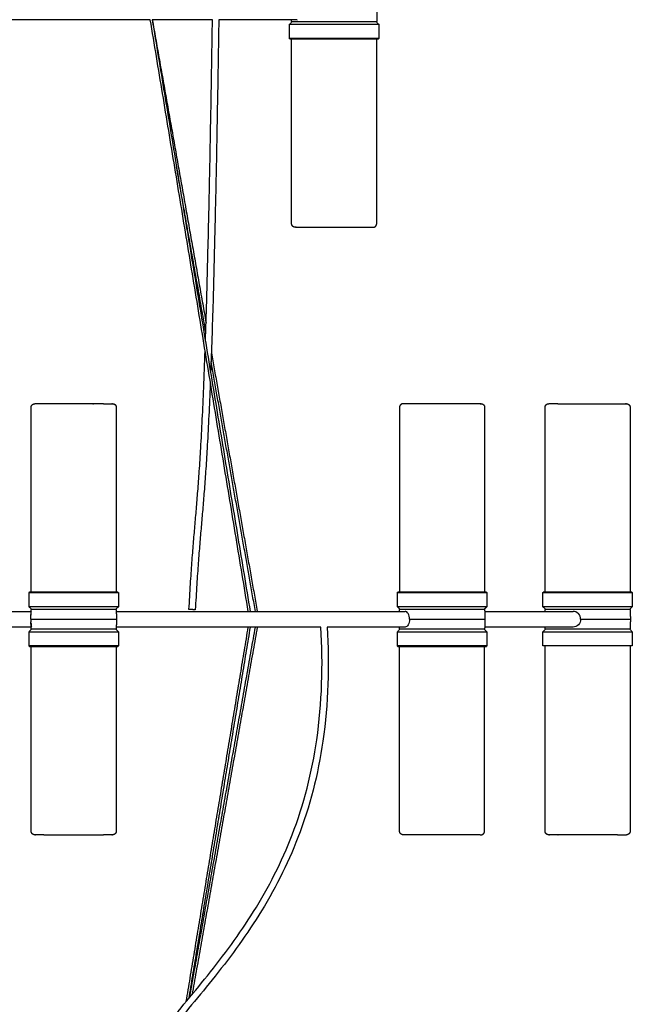
# Model space of a CAD drawing. Units: millimetres. Extents: x 196 to 2907, y 2803 to 6825.
# Drawn here: x 758 to 1262, y 3664 to 4474 of the extents above; entities that cross this region are included whole.
import ezdxf

# ---------------------------------------------------------------- set-up
doc = ezdxf.new("R2010")
doc.units = ezdxf.units.MM
doc.layers.add('51', color=18, linetype='Continuous', true_color=0x000000)
doc.layers.add('Make2D$Visibile$Curve', color=18, linetype='Continuous', true_color=0x000000)

msp = doc.modelspace()

# ---------------------------------------------------------------- linework, layer by layer
at = {"layer": '51'}
for points in [[(984.98, 4303.35), (1048.09, 4303.43)], [(1136.89, 3803.45), (1074.3, 3803.45)]]:
    msp.add_lwpolyline(points, dxfattribs=at)
at = {"layer": 'Make2D$Visibile$Curve', "color": 18, "lineweight": -3, "true_color": 0x000000}
for points, degree in [([(865.56, 4474.25), (807.15, 4474.25), (748.74, 4474.25)], 2), ([(946.14, 3987.27), (905.85, 4230.76), (865.56, 4474.25)], 2), ([(867.08, 4474.25), (907.37, 4230.76), (947.66, 3987.27)], 2), ([(916.68, 4474.25), (891.89, 4474.25), (867.1, 4474.25)], 2), ([(867.15, 4474.25), (889.27, 4349.54), (911.39, 4224.84)], 2), ([(986.44, 4474.25), (954.17, 4474.25), (921.9, 4474.25)], 2), ([(981.79, 4472.74), (981.77, 4473.49), (981.75, 4474.25)], 2), ([(1052.01, 4480.75), (1051.91, 4476.74), (1051.8, 4472.74)], 2), ([(980.04, 4470.45), (980.71, 4471.11), (981.38, 4471.78), (982.04, 4472.45)], 3), ([(980.04, 4458.75), (980.04, 4464.6), (980.04, 4470.45)], 2), ([(982.04, 4472.45), (981.96, 4472.54), (981.87, 4472.64), (981.79, 4472.74)], 3), ([(986.7, 4472.45), (986.59, 4472.59), (986.48, 4472.74)], 2), ([(1051.8, 4472.74), (1051.67, 4472.59), (1051.54, 4472.45)], 2), ([(1051.54, 4472.45), (1052.21, 4471.78), (1052.88, 4471.11), (1053.54, 4470.45)], 3), ([(1053.54, 4470.45), (1053.54, 4464.6), (1053.54, 4458.75)], 2), ([(980.34, 4458.45), (980.24, 4458.55), (980.14, 4458.65), (980.04, 4458.75)], 3), ([(981.79, 4306.35), (981.79, 4382.41), (981.79, 4458.47)], 2), ([(1051.79, 4306.35), (1051.79, 4382.4), (1051.79, 4458.45)], 2), ([(1053.54, 4458.75), (1053.44, 4458.65), (1053.34, 4458.55), (1053.24, 4458.45)], 3), ([(911.16, 4217.54), (899.17, 4285.16), (887.17, 4352.79)], 2), ([(915.78, 4200.08), (934.66, 4093.67), (953.53, 3987.27)], 2), ([(952.01, 3987.28), (933.77, 4090.1), (915.53, 4192.93)], 2), ([(834.5, 4158.17), (834.32, 4158.17), (834.07, 4158.14), (833.88, 4158.1)], 3), ([(1257.31, 4158.17), (1257.1, 4158.17), (1256.8, 4158.13), (1256.6, 4158.08)], 3), ([(767.5, 4003.07), (767.5, 4079.12), (767.5, 4155.17)], 2), ([(837.5, 4155.17), (837.5, 4079.12), (837.5, 4003.07)], 2), ([(1070.59, 4155.17), (1070.59, 4079.12), (1070.59, 4003.07)], 2), ([(1140.59, 4155.17), (1140.59, 4079.12), (1140.59, 4003.07)], 2), ([(1190.31, 4003.07), (1190.31, 4079.12), (1190.31, 4155.17)], 2), ([(1260.31, 4155.17), (1260.31, 4079.12), (1260.31, 4003.07)], 2), ([(765.75, 4002.77), (765.85, 4002.87), (765.95, 4002.97), (766.05, 4003.07)], 3), ([(765.75, 3991.07), (765.75, 3996.92), (765.75, 4002.77)], 2), ([(838.95, 4003.07), (839.05, 4002.97), (839.15, 4002.87), (839.25, 4002.77)], 3), ([(839.25, 4002.77), (839.25, 3996.92), (839.25, 3991.07)], 2), ([(1068.84, 4002.77), (1068.99, 4002.92), (1069.14, 4003.07)], 2), ([(1068.84, 3991.07), (1068.84, 3996.92), (1068.84, 4002.77)], 2), ([(1142.04, 4003.07), (1142.19, 4002.92), (1142.34, 4002.77)], 2), ([(1142.34, 4002.77), (1142.34, 3996.92), (1142.34, 3991.07)], 2), ([(1188.56, 4002.77), (1188.66, 4002.87), (1188.76, 4002.97), (1188.86, 4003.07)], 3), ([(1188.56, 3991.07), (1188.56, 3996.92), (1188.56, 4002.77)], 2), ([(1261.76, 4003.07), (1261.86, 4002.97), (1261.96, 4002.87), (1262.06, 4002.77)], 3), ([(1262.06, 4002.77), (1262.06, 3996.92), (1262.06, 3991.07)], 2), ([(492.37, 3987.27), (629.91, 3987.27), (767.45, 3987.27)], 2), ([(767.75, 3989.07), (767.08, 3989.73), (766.41, 3990.4), (765.75, 3991.07)], 3), ([(767.81, 3989.07), (767.14, 3989.73), (766.48, 3990.4), (765.81, 3991.07)], 3), ([(767.34, 3983), (767.41, 3985.89), (767.49, 3988.77)], 2), ([(767.49, 3988.77), (767.57, 3988.87), (767.66, 3988.97), (767.75, 3989.07)], 3), ([(839.25, 3991.07), (838.58, 3990.4), (837.91, 3989.73), (837.25, 3989.07)], 3), ([(837.25, 3989.07), (837.33, 3988.97), (837.42, 3988.87), (837.5, 3988.77)], 3), ([(839.31, 3991.07), (838.64, 3990.4), (837.98, 3989.73), (837.31, 3989.07)], 3), ([(837.5, 3988.77), (837.61, 3984.77), (837.71, 3980.77)], 2), ([(837.55, 3987.27), (956.4, 3987.27), (1075.24, 3987.27)], 2), ([(1070.84, 3989.07), (1069.84, 3990.07), (1068.84, 3991.07)], 2), ([(1070.54, 3987.28), (1070.56, 3988.03), (1070.58, 3988.77)], 2), ([(1070.58, 3988.77), (1070.67, 3988.87), (1070.76, 3988.97), (1070.84, 3989.07)], 3), ([(1142.34, 3991.07), (1141.34, 3990.07), (1140.34, 3989.07)], 2), ([(1140.34, 3989.07), (1140.43, 3988.97), (1140.51, 3988.87), (1140.6, 3988.77)], 3), ([(1140.6, 3988.77), (1140.7, 3984.77), (1140.81, 3980.77)], 2), ([(1140.64, 3987.27), (1176.98, 3987.27), (1213.32, 3987.27)], 2), ([(1190.56, 3989.07), (1189.89, 3989.73), (1189.23, 3990.4), (1188.56, 3991.07)], 3), ([(1190.26, 3987.27), (1190.28, 3988.02), (1190.3, 3988.77)], 2), ([(1190.3, 3988.77), (1190.39, 3988.87), (1190.47, 3988.97), (1190.56, 3989.07)], 3), ([(1262.06, 3991.07), (1261.39, 3990.4), (1260.73, 3989.73), (1260.06, 3989.07)], 3), ([(1260.06, 3989.07), (1260.15, 3988.97), (1260.23, 3988.87), (1260.32, 3988.77)], 3), ([(1260.32, 3988.77), (1260.42, 3984.77), (1260.53, 3980.77)], 2), ([(767.28, 3980.77), (767.3, 3981.54), (767.32, 3982.29), (767.33, 3983)], 3), ([(767.28, 3980.77), (767.3, 3980.01), (767.32, 3979.26), (767.33, 3978.55)], 3), ([(837.71, 3980.77), (837.61, 3976.76), (837.5, 3972.76)], 2), ([(1140.81, 3980.77), (1140.7, 3976.76), (1140.6, 3972.76)], 2), ([(1260.53, 3980.77), (1260.42, 3976.76), (1260.32, 3972.76)], 2), ([(767.45, 3974.27), (630.18, 3974.27), (492.91, 3974.27)], 2), ([(765.75, 3970.47), (766.41, 3971.13), (767.08, 3971.8), (767.75, 3972.47)], 3), ([(767.49, 3972.76), (767.41, 3975.66), (767.34, 3978.55)], 2), ([(767.75, 3972.47), (767.62, 3972.61), (767.49, 3972.76)], 2), ([(837.5, 3972.76), (837.42, 3972.66), (837.33, 3972.56), (837.25, 3972.47)], 3), ([(837.25, 3972.47), (837.91, 3971.8), (838.58, 3971.13), (839.25, 3970.47)], 3), ([(1005.94, 3974.27), (921.75, 3974.27), (837.56, 3974.27)], 2), ([(895.16, 3666.15), (920.65, 3820.21), (946.15, 3974.27)], 2), ([(947.67, 3974.27), (922.36, 3821.35), (897.06, 3668.43)], 2), ([(897.96, 3669.52), (924.99, 3821.89), (952.01, 3974.27)], 2), ([(953.54, 3974.27), (926.72, 3823.06), (899.9, 3671.86)], 2), ([(1075.24, 3974.27), (1043.19, 3974.27), (1011.14, 3974.27)], 2), ([(1068.84, 3970.47), (1069.51, 3971.13), (1070.17, 3971.8), (1070.84, 3972.47)], 3), ([(1070.58, 3972.76), (1070.56, 3973.51), (1070.54, 3974.27)], 2), ([(1070.84, 3972.47), (1070.76, 3972.56), (1070.67, 3972.66), (1070.58, 3972.76)], 3), ([(1140.6, 3972.76), (1140.47, 3972.61), (1140.34, 3972.47)], 2), ([(1140.34, 3972.47), (1141.01, 3971.8), (1141.67, 3971.13), (1142.34, 3970.47)], 3), ([(1213.32, 3974.27), (1176.98, 3974.27), (1140.64, 3974.27)], 2), ([(1188.56, 3970.47), (1189.23, 3971.13), (1189.89, 3971.8), (1190.56, 3972.47)], 3), ([(1190.3, 3972.76), (1190.28, 3973.51), (1190.26, 3974.27)], 2), ([(1260.06, 3972.47), (1260.73, 3971.8), (1261.39, 3971.13), (1262.06, 3970.47)], 3), ([(765.75, 3958.77), (765.75, 3964.62), (765.75, 3970.47)], 2), ([(839.25, 3970.47), (839.25, 3964.62), (839.25, 3958.77)], 2), ([(1068.84, 3958.77), (1068.84, 3964.62), (1068.84, 3970.47)], 2), ([(1142.34, 3970.47), (1142.34, 3964.62), (1142.34, 3958.77)], 2), ([(1188.56, 3958.77), (1188.56, 3964.62), (1188.56, 3970.47)], 2), ([(1262.06, 3970.47), (1262.06, 3964.62), (1262.06, 3958.77)], 2), ([(766.05, 3958.47), (765.95, 3958.57), (765.85, 3958.67), (765.75, 3958.77)], 3), ([(767.5, 3806.37), (767.5, 3882.42), (767.5, 3958.47)], 2), ([(837.5, 3958.47), (837.5, 3882.42), (837.5, 3806.37)], 2), ([(839.25, 3958.77), (839.15, 3958.67), (839.05, 3958.57), (838.95, 3958.47)], 3), ([(1069.14, 3958.47), (1069.04, 3958.57), (1068.94, 3958.67), (1068.84, 3958.77)], 3), ([(1070.59, 3806.37), (1070.59, 3882.42), (1070.59, 3958.47)], 2), ([(1140.59, 3806.37), (1140.59, 3882.42), (1140.59, 3958.47)], 2), ([(1142.34, 3958.77), (1142.24, 3958.67), (1142.14, 3958.57), (1142.04, 3958.47)], 3), ([(1190.31, 3806.37), (1190.31, 3882.57), (1190.31, 3958.77)], 2), ([(1260.31, 3958.77), (1260.31, 3882.57), (1260.31, 3806.37)], 2), ([(770.5, 3803.37), (770.67, 3803.39), (771.03, 3803.43), (771.2, 3803.45)], 3), ([(1193.31, 3803.37), (1193.34, 3803.37), (1193.99, 3803.44), (1194.02, 3803.45)], 3), ([(1256.6, 3803.45), (1256.7, 3803.43), (1257.21, 3803.37), (1257.31, 3803.37)], 3)]:
    msp.add_open_spline(points, degree=degree, dxfattribs=at)
for points, knots in [([(910.9, 4209.42), (911.26, 4220.18), (911.6, 4231.2), (911.92, 4242.39), (912.35, 4257.46), (912.75, 4272.85), (913.13, 4288.41), (913.56, 4306.3), (913.96, 4324.43), (914.34, 4342.66), (914.78, 4363.68), (915.18, 4384.85), (915.55, 4406.05), (915.96, 4428.76), (916.33, 4451.51), (916.68, 4474.25)], [287.258329, 287.258329, 287.258329, 287.258329, 323.104771, 323.104771, 323.104771, 371.212748, 371.212748, 371.212748, 426.490799, 426.490799, 426.490799, 490.243583, 490.243583, 490.243583, 558.490775, 558.490775, 558.490775, 558.490775]), ([(921.88, 4474.25), (921.53, 4451.5), (921.16, 4428.75), (920.75, 4406.04), (920.38, 4384.83), (919.98, 4363.66), (919.54, 4342.63), (919.16, 4324.39), (918.76, 4306.26), (918.33, 4288.37), (917.95, 4272.79), (917.55, 4257.4), (917.12, 4242.32), (916.53, 4221.98), (915.89, 4202.19), (915.18, 4183.54)], [5.302709, 5.302709, 5.302709, 5.302709, 73.562373, 73.562373, 73.562373, 137.330323, 137.330323, 137.330323, 192.626828, 192.626828, 192.626828, 240.757072, 240.757072, 240.757072, 305.90143, 305.90143, 305.90143, 305.90143]), ([(897.37, 3988.86), (897.74, 3995.8), (898.15, 4002.81), (898.58, 4009.61), (898.97, 4015.76), (899.38, 4021.73), (899.79, 4027.31), (900.2, 4032.89), (900.61, 4038.07), (901.01, 4042.89), (901.43, 4048.03), (901.83, 4052.77), (902.22, 4057.28), (902.65, 4062.2), (903.05, 4066.84), (903.43, 4071.41), (903.86, 4076.39), (904.26, 4081.28), (904.65, 4086.23), (905.07, 4091.6), (905.47, 4097.05), (905.86, 4102.67), (906.28, 4108.77), (906.68, 4115.08), (907.07, 4121.69), (907.95, 4136.75), (908.76, 4153.36), (909.49, 4171.25), (909.9, 4181.08), (910.28, 4191.3), (910.64, 4201.79)], [0, 0, 0, 0, 20.968527, 20.968527, 20.968527, 39.939834, 39.939834, 39.939834, 58.843032, 58.843032, 58.843032, 78.936612, 78.936612, 78.936612, 100.826027, 100.826027, 100.826027, 124.722392, 124.722392, 124.722392, 150.699809, 150.699809, 150.699809, 178.878948, 178.878948, 178.878948, 243.315105, 243.315105, 243.315105, 278.7362, 278.7362, 278.7362, 278.7362]), ([(914.89, 4176.1), (914.82, 4174.42), (914.76, 4172.76), (914.69, 4171.1), (913.95, 4153.18), (913.15, 4136.54), (912.26, 4121.44), (911.87, 4114.81), (911.47, 4108.49), (911.05, 4102.37), (910.66, 4096.73), (910.26, 4091.26), (909.83, 4085.87), (909.45, 4080.91), (909.04, 4076.01), (908.62, 4071.02), (908.23, 4066.45), (907.83, 4061.8), (907.41, 4056.88), (907.02, 4052.38), (906.61, 4047.65), (906.19, 4042.52), (905.8, 4037.72), (905.39, 4032.55), (904.98, 4027), (904.57, 4021.44), (904.16, 4015.49), (903.77, 4009.36), (903.34, 4002.58), (902.93, 3995.58), (902.56, 3988.66)], [314.63775, 314.63775, 314.63775, 314.63775, 320.603682, 320.603682, 320.603682, 385.110752, 385.110752, 385.110752, 413.326254, 413.326254, 413.326254, 439.335149, 439.335149, 439.335149, 463.252446, 463.252446, 463.252446, 485.146244, 485.146244, 485.146244, 505.223627, 505.223627, 505.223627, 524.090681, 524.090681, 524.090681, 543.012942, 543.012942, 543.012942, 563.930128, 563.930128, 563.930128, 563.930128]), ([(771.2, 4158.08), (771.08, 4158.11), (770.96, 4158.13), (770.79, 4158.15), (770.73, 4158.16), (770.64, 4158.16), (770.5, 4158.17), (770.5, 4158.17)], [0, 0, 0, 0, 0.4142433, 0.4142433, 0.6151443, 0.6151443, 0.7124484, 0.7124484, 0.7124484, 0.7124484]), ([(1194.02, 4158.08), (1193.9, 4158.11), (1193.78, 4158.13), (1193.54, 4158.16), (1193.33, 4158.17), (1193.31, 4158.17)], [0, 0, 0, 0, 0.4290936, 0.4290936, 0.8386378, 0.8386378, 0.8386378, 0.8386378]), ([(767.36, 3983.85), (767.38, 3984.4), (767.4, 3984.91), (767.51, 3986.46), (767.65, 3987.12), (767.89, 3987.24)], [3.379531, 3.379531, 3.379531, 3.379531, 5.328524, 5.328524, 10.034925, 10.034925, 10.034925, 10.034925]), ([(1078.87, 3980.77), (1078.91, 3982.5), (1078.48, 3984.15), (1077.04, 3986.58), (1076.1, 3987.27), (1075.24, 3987.27)], [0.080112, 0.080112, 0.080112, 0.080112, 5.328524, 5.328524, 10.57236, 10.57236, 10.57236, 10.57236]), ([(1219.58, 3980.77), (1219.6, 3982.5), (1218.92, 3984.15), (1216.54, 3986.58), (1214.95, 3987.27), (1213.32, 3987.27)], [0.080112, 0.080112, 0.080112, 0.080112, 5.328524, 5.328524, 10.57236, 10.57236, 10.57236, 10.57236]), ([(1078.87, 3980.77), (1078.91, 3979.07), (1078.47, 3977.38), (1077.04, 3974.96), (1076.09, 3974.27), (1075.24, 3974.27)], [0, 0, 0, 0, 5.242694, 5.242694, 10.483442, 10.483442, 10.483442, 10.483442]), ([(1219.58, 3980.77), (1219.6, 3979.07), (1218.91, 3977.38), (1216.54, 3974.96), (1214.92, 3974.27), (1213.32, 3974.27)], [0, 0, 0, 0, 5.242694, 5.242694, 10.483442, 10.483442, 10.483442, 10.483442]), ([(767.36, 3977.71), (767.38, 3977.15), (767.4, 3976.62), (767.52, 3974.96), (767.69, 3974.27), (767.98, 3974.27)], [3.269739, 3.269739, 3.269739, 3.269739, 5.242694, 5.242694, 10.483442, 10.483442, 10.483442, 10.483442]), ([(808.51, 3488.82), (808.13, 3498.7), (808.57, 3508.68), (809.93, 3518.53), (811.2, 3527.76), (813.29, 3536.89), (816.1, 3545.74), (818.86, 3554.43), (822.32, 3562.87), (826.3, 3570.98), (830.34, 3579.22), (834.92, 3587.14), (839.81, 3594.79), (850.16, 3610.97), (861.86, 3625.86), (873.81, 3640.44), (886.71, 3656.18), (899.87, 3671.53), (912.53, 3687.36), (926.02, 3704.22), (938.94, 3721.64), (950.49, 3740.13), (962.89, 3759.99), (973.72, 3781.09), (982.26, 3803.33), (991.87, 3828.32), (998.56, 3854.7), (1002.46, 3881.57), (1006.89, 3912.14), (1007.69, 3943.35), (1005.94, 3974.29)], [0, 0, 0, 0, 29.891439, 29.891439, 29.891439, 57.892919, 57.892919, 57.892919, 85.357475, 85.357475, 85.357475, 113.241073, 113.241073, 113.241073, 172.109398, 172.109398, 172.109398, 235.605726, 235.605726, 235.605726, 303.376777, 303.376777, 303.376777, 376.311791, 376.311791, 376.311791, 458.373487, 458.373487, 458.373487, 551.643335, 551.643335, 551.643335, 551.643335]), ([(1011.14, 3974.27), (1012.89, 3942.97), (1012.05, 3911.41), (1007.54, 3880.49), (1003.57, 3853.25), (996.75, 3826.49), (986.98, 3801.15), (978.3, 3778.62), (967.3, 3757.22), (954.71, 3737.1), (943.04, 3718.44), (930, 3700.88), (916.38, 3683.86), (903.71, 3668.03), (890.52, 3652.65), (877.61, 3636.9), (865.83, 3622.51), (854.19, 3607.69), (844, 3591.71), (839.22, 3584.23), (834.75, 3576.47), (830.81, 3568.39), (826.96, 3560.5), (823.61, 3552.31), (820.94, 3543.85), (818.23, 3535.27), (816.24, 3526.43), (815.02, 3517.49), (813.73, 3507.94), (813.32, 3498.29), (813.71, 3488.73)], [5.307111, 5.307111, 5.307111, 5.307111, 99.641092, 99.641092, 99.641092, 182.85349, 182.85349, 182.85349, 256.758148, 256.758148, 256.758148, 325.106652, 325.106652, 325.106652, 388.660139, 388.660139, 388.660139, 446.93623, 446.93623, 446.93623, 474.238576, 474.238576, 474.238576, 500.939308, 500.939308, 500.939308, 528.054166, 528.054166, 528.054166, 556.999276, 556.999276, 556.999276, 556.999276]), ([(833.79, 3803.45), (833.91, 3803.42), (834.03, 3803.4), (834.26, 3803.37), (834.45, 3803.37), (834.5, 3803.37)], [0, 0, 0, 0, 0.4154689, 0.4154689, 0.8120091, 0.8120091, 0.8120091, 0.8120091])]:
    msp.add_open_spline(points, degree=3, knots=knots, dxfattribs=at)
for points, weights in [([(980.04, 4470.45), (980.04, 4470.45), (982.85, 4470.45)], [1, 0.980746659782, 1]), ([(981.79, 4472.74), (981.79, 4472.74), (986.48, 4472.74)], [1, 0.965925826289, 1]), ([(984.7, 4472.45), (982.04, 4472.45), (982.04, 4472.45)], [1, 0.980746659782, 1]), ([(986.7, 4472.45), (985.56, 4472.45), (984.7, 4472.45)], [1, 0.997871844654, 1]), ([(982.85, 4458.75), (980.04, 4458.75), (980.04, 4458.75)], [1, 0.980746659782, 1]), ([(984.79, 4303.35), (981.79, 4303.35), (981.79, 4306.35)], [1, 0.707106781187, 1]), ([(985.5, 4303.43), (985.15, 4303.35), (984.79, 4303.35)], [0.920986901288, 0.952928483054, 1]), ([(1048.09, 4303.43), (1048.44, 4303.35), (1048.79, 4303.35)], [1, 0.973309182606, 0.960803283309]), ([(786.91, 4158.08), (786.74, 4158.17), (786.56, 4158.17)], [1, 0.973309182606, 0.960803283309]), ([(827.01, 4158.17), (834.5, 4158.17), (834.5, 4158.17)], [1, 0.868989864995, 0.855180500589]), ([(1072.23, 4157.84), (1070.59, 4157), (1070.59, 4155.17)], [0.874965315935, 0.797556034699, 1]), ([(1073.59, 4158.17), (1072.87, 4158.17), (1072.23, 4157.84)], [1, 0.909550746487, 0.874965315935]), ([(1074.3, 4158.08), (1073.95, 4158.17), (1073.59, 4158.17)], [0.920986901288, 0.952928483054, 1]), ([(1136.89, 4158.08), (1137.23, 4158.17), (1137.59, 4158.17)], [1, 0.973309182606, 0.960803283309]), ([(1200.8, 4158.17), (1193.31, 4158.17), (1193.31, 4158.17)], [1, 0.868989864995, 0.855180500589]), ([(837.56, 4155.17), (837.56, 4155.17), (837.48, 4155.17)], [0.868347502413, 0.864388920573, 0.861489568944]), ([(838.95, 4003.07), (838.95, 4003.07), (830.42, 4003.07)], [1, 0.939692620786, 1]), ([(830.65, 4002.77), (839.25, 4002.77), (839.25, 4002.77)], [1, 0.939692620786, 1]), ([(1188.56, 4002.77), (1188.56, 4002.77), (1197.16, 4002.77)], [1, 0.939692620786, 1]), ([(837.25, 3989.07), (837.31, 3989.07), (837.31, 3989.07)], [0.992919472217, 0.995987150616, 1]), ([(839.31, 3991.07), (839.31, 3991.07), (839.25, 3991.07)], [1, 0.99208937247, 0.985112922459]), ([(1075.27, 3988.77), (1070.59, 3988.77), (1070.58, 3988.77)], [1, 0.965964236995, 1]), ([(1070.84, 3989.07), (1070.84, 3989.07), (1075.5, 3989.07)], [1, 0.965925826289, 1]), ([(1197.16, 3991.07), (1188.56, 3991.07), (1188.56, 3991.07)], [1, 0.939692620786, 1]), ([(1213.34, 3988.77), (1190.31, 3988.77), (1190.3, 3988.77)], [1, 0.819259426507, 1]), ([(1190.56, 3989.07), (1190.56, 3989.07), (1198.69, 3989.07)], [1, 0.939692620786, 1]), ([(1198.69, 3989.07), (1204.67, 3989.07), (1213.42, 3989.07)], [1, 0.965925826289, 1]), ([(1070.58, 3972.76), (1070.58, 3972.76), (1075.27, 3972.76)], [1, 0.965925826289, 1]), ([(1073.49, 3972.47), (1070.84, 3972.47), (1070.84, 3972.47)], [1, 0.980746659782, 1]), ([(1075.5, 3972.47), (1074.36, 3972.47), (1073.49, 3972.47)], [1, 0.997871844654, 1]), ([(1140.38, 3972.47), (1140.38, 3972.47), (1140.34, 3972.47)], [1, 0.992265935216, 0.985193373714]), ([(1190.3, 3972.76), (1190.3, 3972.76), (1213.34, 3972.76)], [1, 0.819152044289, 1]), ([(1209.28, 3972.47), (1190.56, 3972.47), (1190.56, 3972.47)], [1, 0.854809207198, 1]), ([(1213.42, 3972.47), (1211.29, 3972.47), (1209.28, 3972.47)], [1, 0.997871844654, 1]), ([(1068.84, 3970.47), (1068.84, 3970.47), (1071.64, 3970.47)], [1, 0.980746659782, 1]), ([(1188.56, 3970.47), (1188.56, 3970.47), (1208.35, 3970.47)], [1, 0.854809207198, 1]), ([(837.26, 3958.47), (838.95, 3958.47), (838.95, 3958.47)], [1, 0.988391590917, 1]), ([(839.25, 3958.77), (839.25, 3958.77), (837.55, 3958.77)], [1, 0.988391590917, 1]), ([(1071.64, 3958.77), (1068.84, 3958.77), (1068.84, 3958.77)], [1, 0.980746659782, 1]), ([(1208.35, 3958.77), (1188.56, 3958.77), (1188.56, 3958.77)], [1, 0.854809207198, 1]), ([(770.5, 3803.37), (767.5, 3803.37), (767.5, 3806.37)], [1, 0.707106781187, 1]), ([(777.98, 3803.37), (770.5, 3803.37), (770.5, 3803.37)], [1, 0.868989864995, 0.855180500589]), ([(777.98, 3803.37), (798.55, 3803.37), (827.01, 3803.37)], [1, 0.707106781187, 1]), ([(834.5, 3803.37), (834.5, 3803.37), (827.01, 3803.37)], [0.855180500589, 0.868989864995, 1]), ([(1073.59, 3803.37), (1070.59, 3803.37), (1070.59, 3806.37)], [1, 0.707106781187, 1]), ([(1074.3, 3803.45), (1073.95, 3803.37), (1073.59, 3803.37)], [0.920986901288, 0.952928483054, 1]), ([(1136.89, 3803.45), (1137.23, 3803.37), (1137.59, 3803.37)], [1, 0.973309182606, 0.960803283309]), ([(1200.8, 3803.37), (1193.31, 3803.37), (1193.31, 3803.37)], [1, 0.868989864995, 0.855180500589]), ([(1249.82, 3803.37), (1257.31, 3803.37), (1257.31, 3803.37)], [1, 0.868989864995, 0.855180500589])]:
    msp.add_rational_spline(points, weights, degree=2, dxfattribs=at)
for points, weights, degree, knots in [([(982.85, 4470.45), (994.4, 4470.45), (1023.97, 4470.45), (1053.54, 4470.45), (1053.54, 4470.45)], [1, 0.773073211492, 1, 0.773073211492, 1], 2, [0, 0, 0, 50.503648, 50.503648, 101.007296, 101.007296, 101.007296]), ([(986.48, 4472.74), (999.91, 4472.74), (1025.86, 4472.74), (1051.8, 4472.74), (1051.8, 4472.74)], [1, 0.793353340291, 1, 0.793353340291, 1], 2, [0, 0, 0, 45.824907, 45.824907, 91.649814, 91.649814, 91.649814]), ([(1051.54, 4472.45), (1051.54, 4472.45), (1025.79, 4472.45), (1000.03, 4472.45), (986.7, 4472.45)], [1, 0.793353340291, 1, 0.793353340291, 1], 2, [122.830389, 122.830389, 122.830389, 168.318033, 168.318033, 213.805677, 213.805677, 213.805677]), ([(980.34, 4458.45), (980.34, 4458.45), (1016.79, 4458.45), (1053.24, 4458.45), (1053.24, 4458.45)], [1, 0.707106781187, 1, 0.707106781187, 1], 2, [100.182746, 100.182746, 100.182746, 157.438272, 157.438272, 214.693799, 214.693799, 214.693799]), ([(1053.54, 4458.75), (1053.54, 4458.75), (1023.97, 4458.75), (994.4, 4458.75), (982.85, 4458.75)], [1, 0.773073211492, 1, 0.773073211492, 1], 2, [14.446234, 14.446234, 14.446234, 64.949882, 64.949882, 115.45353, 115.45353, 115.45353]), ([(1048.79, 4303.35), (1049.83, 4303.35), (1050.65, 4303.99), (1051.79, 4304.89), (1051.79, 4306.35)], [0.960803283309, 0.926246143932, 1, 0.899555326538, 1], 2, [14.145729, 14.145729, 14.145729, 16.137281, 16.137281, 18.849556, 18.849556, 18.849556]), ([(767.5, 4155.17), (767.5, 4155.95), (767.79, 4156.7), (768.37, 4157.29), (768.66, 4157.58), (769.01, 4157.8), (769.57, 4158.03), (769.76, 4158.08), (770.01, 4158.13), (770.07, 4158.14), (770.2, 4158.15), (770.26, 4158.16), (770.32, 4158.16), (770.5, 4158.17), (770.5, 4158.17)], [0.855180500589, 0.771688310761, 0.729942215847, 0.729942215847, 0.729942215847, 0.729942215847, 0.729942215847, 0.729942215847, 0.729942215847, 0.729942215847, 0.729942215847, 0.729942215847, 0.729942215847, 0.729942215847, 0.729942215847], 3, [0, 0, 0, 0, 2.417232, 2.417232, 2.417232, 3.750662, 3.750662, 4.381819, 4.381819, 4.584329, 4.584329, 4.782575, 4.782575, 4.78293, 4.78293, 4.78293, 4.78293]), ([(827.01, 4158.17), (806.44, 4158.17), (781.93, 4158.17), (770.5, 4158.17), (770.5, 4158.17)], [1, 0.707106781187, 1, 0.838116916191, 0.855180500589], 2, [0, 0, 0, 64, 64, 93.84369, 93.84369, 93.84369]), ([(818.21, 4158.08), (818.38, 4158.17), (818.56, 4158.17), (818.75, 4158.17), (818.93, 4158.08)], [0.920986901288, 0.952928483054, 1, 0.951109599017, 0.918540991471], 2, [13.379828, 13.379828, 13.379828, 14.137167, 14.137167, 14.92377, 14.92377, 14.92377]), ([(834.5, 4158.17), (834.63, 4158.15), (834.91, 4158.13), (835.23, 4158.08), (835.42, 4158.03), (835.98, 4157.8), (836.33, 4157.58), (836.62, 4157.29), (837.2, 4156.7), (837.5, 4155.95), (837.5, 4155.17)], [1, 1, 1, 1, 1, 1, 1, 1, 1, 1.05719095842, 1.17157287525], 3, [0, 0, 0, 0, 0.436863, 0.436863, 1.056163, 1.056163, 2.36454, 2.36454, 2.36454, 4.781772, 4.781772, 4.781772, 4.781772]), ([(835.19, 4158.1), (835.35, 4158.07), (835.51, 4158.02), (836.05, 4157.8), (836.39, 4157.58), (836.68, 4157.29), (837.27, 4156.7), (837.56, 4155.95), (837.56, 4155.17)], [1, 1, 1, 1, 1, 1, 1, 1.05719095842, 1.17157287525], 3, [0.400929, 0.400929, 0.400929, 0.400929, 0.967654, 0.967654, 2.36541, 2.36541, 2.36541, 4.782642, 4.782642, 4.782642, 4.782642]), ([(1137.59, 4158.17), (1137.59, 4158.17), (1105.59, 4158.17), (1073.59, 4158.17), (1073.59, 4158.17)], [1, 0.707106781187, 1, 0.707106781187, 1], 2, [0, 0, 0, 64, 64, 128, 128, 128]), ([(1137.59, 4158.17), (1138.63, 4158.17), (1139.45, 4157.52), (1140.59, 4156.62), (1140.59, 4155.17)], [0.960803283309, 0.926246143932, 1, 0.899555326538, 1], 2, [14.145729, 14.145729, 14.145729, 16.137281, 16.137281, 18.849556, 18.849556, 18.849556]), ([(1190.31, 4155.17), (1190.31, 4155.95), (1190.6, 4156.7), (1191.19, 4157.29), (1191.48, 4157.58), (1191.82, 4157.8), (1192.39, 4158.03), (1192.57, 4158.08), (1192.85, 4158.13), (1193.31, 4158.17), (1193.31, 4158.17)], [0.855180500589, 0.771688310761, 0.729942215847, 0.729942215847, 0.729942215847, 0.729942215847, 0.729942215847, 0.729942215847, 0.729942215847, 0.729942215847, 0.729942215847], 3, [0, 0, 0, 0, 2.417232, 2.417232, 2.417232, 3.813495, 3.813495, 4.474394, 4.474394, 4.784726, 4.784726, 4.784726, 4.784726]), ([(1200.8, 4158.17), (1221.37, 4158.17), (1245.88, 4158.17), (1257.31, 4158.17), (1257.31, 4158.17)], [1, 0.707106781187, 1, 0.838116916191, 0.855180500589], 2, [0, 0, 0, 64, 64, 93.84369, 93.84369, 93.84369]), ([(1257.31, 4158.17), (1257.45, 4158.15), (1257.72, 4158.13), (1258.05, 4158.08), (1258.23, 4158.03), (1258.8, 4157.8), (1259.14, 4157.58), (1259.43, 4157.29), (1260.02, 4156.7), (1260.31, 4155.95), (1260.31, 4155.17)], [1, 1, 1, 1, 1, 1, 1, 1, 1, 1.05719095842, 1.17157287525], 3, [0, 0, 0, 0, 0.436863, 0.436863, 1.056163, 1.056163, 2.36454, 2.36454, 2.36454, 4.781772, 4.781772, 4.781772, 4.781772]), ([(765.75, 4002.77), (765.75, 4002.77), (789.93, 4002.77), (814.11, 4002.77), (830.65, 4002.77)], [1, 0.819152044289, 1, 0.819152044289, 1], 2, [141.10987, 141.10987, 141.10987, 186.008465, 186.008465, 230.90706, 230.90706, 230.90706]), ([(830.42, 4003.07), (814.01, 4003.07), (790.03, 4003.07), (766.05, 4003.07), (766.05, 4003.07)], [1, 0.819152044289, 1, 0.819152044289, 1], 2, [0, 0, 0, 44.532076, 44.532076, 89.064152, 89.064152, 89.064152]), ([(1068.84, 4002.77), (1068.84, 4002.77), (1105.59, 4002.77), (1142.34, 4002.77), (1142.34, 4002.77)], [1, 0.707106781187, 1, 0.707106781187, 1], 2, [115.45353, 115.45353, 115.45353, 173.180295, 173.180295, 230.90706, 230.90706, 230.90706]), ([(1142.04, 4003.07), (1142.04, 4003.07), (1105.59, 4003.07), (1069.14, 4003.07), (1069.14, 4003.07)], [1, 0.707106781187, 1, 0.707106781187, 1], 2, [0, 0, 0, 57.255526, 57.255526, 114.511052, 114.511052, 114.511052]), ([(1261.76, 4003.07), (1261.76, 4003.07), (1237.78, 4003.07), (1213.79, 4003.07), (1197.39, 4003.07), (1188.86, 4003.07), (1188.86, 4003.07)], [1, 0.819152044289, 1, 0.819152044289, 1, 0.939692620786, 1], 2, [25.4469, 25.4469, 25.4469, 69.978976, 69.978976, 114.511052, 114.511052, 139.957953, 139.957953, 139.957953]), ([(1197.16, 4002.77), (1213.7, 4002.77), (1237.88, 4002.77), (1262.06, 4002.77), (1262.06, 4002.77)], [1, 0.819152044289, 1, 0.819152044289, 1], 2, [115.45353, 115.45353, 115.45353, 160.352125, 160.352125, 205.25072, 205.25072, 205.25072]), ([(839.25, 3991.07), (839.25, 3991.07), (802.5, 3991.07), (765.75, 3991.07), (765.75, 3991.07)], [1, 0.707106781187, 1, 0.707106781187, 1], 2, [89.79719, 89.79719, 89.79719, 147.523955, 147.523955, 205.25072, 205.25072, 205.25072]), ([(837.5, 3988.77), (837.5, 3988.77), (802.49, 3988.77), (767.49, 3988.77), (767.49, 3988.77)], [1, 0.707135723214, 1, 0.707135723214, 1], 2, [30.554671, 30.554671, 30.554671, 85.541694, 85.541694, 140.528716, 140.528716, 140.528716]), ([(767.75, 3989.07), (767.75, 3989.07), (802.5, 3989.07), (837.25, 3989.07), (837.25, 3989.07)], [1, 0.707106781187, 1, 0.707106781187, 1], 2, [24.260077, 24.260077, 24.260077, 78.845249, 78.845249, 133.430421, 133.430421, 133.430421]), ([(902.56, 3988.66), (902.56, 3988.61), (901.19, 3988.64), (898.91, 3988.7), (897.68, 3988.81), (897.36, 3988.84), (897.37, 3988.86)], [0.871775038239, 0.801895878888, 1, 0.707106781187, 1, 0.905211068143, 0.871775155239], 2, [5.405799, 5.405799, 5.405799, 8.168141, 8.168141, 12.252211, 12.252211, 13.573938, 13.573938, 13.573938]), ([(1142.34, 3991.07), (1142.34, 3991.07), (1105.59, 3991.07), (1068.84, 3991.07), (1068.84, 3991.07)], [1, 0.707106781187, 1, 0.707106781187, 1], 2, [115.45353, 115.45353, 115.45353, 173.180295, 173.180295, 230.90706, 230.90706, 230.90706]), ([(1140.6, 3988.77), (1140.61, 3988.77), (1114.66, 3988.77), (1088.71, 3988.77), (1075.27, 3988.77)], [1, 0.793296734452, 1, 0.793296734452, 1], 2, [54.976868, 54.976868, 54.976868, 100.808285, 100.808285, 146.639702, 146.639702, 146.639702]), ([(1075.5, 3989.07), (1088.83, 3989.07), (1114.59, 3989.07), (1140.34, 3989.07), (1140.34, 3989.07)], [1, 0.793353340291, 1, 0.793353340291, 1], 2, [18.195057, 18.195057, 18.195057, 63.682701, 63.682701, 109.170345, 109.170345, 109.170345]), ([(1262.06, 3991.07), (1262.06, 3991.07), (1237.88, 3991.07), (1213.7, 3991.07), (1197.16, 3991.07)], [1, 0.819152044289, 1, 0.819152044289, 1], 2, [141.10987, 141.10987, 141.10987, 186.008465, 186.008465, 230.90706, 230.90706, 230.90706]), ([(1260.32, 3988.77), (1260.32, 3988.77), (1245.39, 3988.77), (1230.47, 3988.77), (1213.34, 3988.77)], [1, 0.886967419427, 1, 0.886967419427, 1], 2, [79.416674, 79.416674, 79.416674, 113.028188, 113.028188, 146.639702, 146.639702, 146.639702]), ([(1213.42, 3989.07), (1230.42, 3989.07), (1245.24, 3989.07), (1260.06, 3989.07), (1260.06, 3989.07)], [1, 0.887010833178, 1, 0.887010833178, 1], 2, [18.195057, 18.195057, 18.195057, 51.552663, 51.552663, 84.910268, 84.910268, 84.910268]), ([(767.28, 3980.77), (767.67, 3980.77), (802.69, 3980.77), (837.71, 3980.77), (837.71, 3980.77)], [1, 0.709066193434, 1, 0.709066193434, 1], 2, [73.759031, 73.759031, 73.759031, 128.882856, 128.882856, 184.006682, 184.006682, 184.006682]), ([(1078.87, 3980.77), (1094.83, 3980.77), (1117.82, 3980.77), (1140.81, 3980.77), (1140.81, 3980.77)], [1, 0.820740494834, 1, 0.820740494834, 1], 2, [73.759031, 73.759031, 73.759031, 116.589685, 116.589685, 159.420338, 159.420338, 159.420338]), ([(1219.58, 3980.77), (1235.67, 3980.77), (1248.1, 3980.77), (1260.53, 3980.77), (1260.53, 3980.77)], [1, 0.907477011614, 1, 0.907477011614, 1], 2, [73.759031, 73.759031, 73.759031, 104.296513, 104.296513, 134.833994, 134.833994, 134.833994]), ([(767.49, 3972.76), (767.49, 3972.76), (802.5, 3972.76), (837.5, 3972.76), (837.5, 3972.76)], [1, 0.707106781187, 1, 0.707106781187, 1], 2, [6.109988, 6.109988, 6.109988, 61.099876, 61.099876, 116.089764, 116.089764, 116.089764]), ([(837.25, 3972.47), (837.25, 3972.47), (802.5, 3972.47), (767.75, 3972.47), (767.75, 3972.47)], [1, 0.707106781187, 1, 0.707106781187, 1], 2, [98.570313, 98.570313, 98.570313, 153.155485, 153.155485, 207.740657, 207.740657, 207.740657]), ([(1075.27, 3972.76), (1088.71, 3972.76), (1114.65, 3972.76), (1140.6, 3972.76), (1140.6, 3972.76)], [1, 0.793353340291, 1, 0.793353340291, 1], 2, [0, 0, 0, 45.824907, 45.824907, 91.649814, 91.649814, 91.649814]), ([(1140.34, 3972.47), (1140.34, 3972.47), (1114.59, 3972.47), (1088.83, 3972.47), (1075.5, 3972.47)], [1, 0.793353340291, 1, 0.793353340291, 1], 2, [122.830389, 122.830389, 122.830389, 168.318033, 168.318033, 213.805677, 213.805677, 213.805677]), ([(1213.34, 3972.76), (1230.46, 3972.76), (1245.39, 3972.76), (1260.32, 3972.76), (1260.32, 3972.76)], [1, 0.887010833178, 1, 0.887010833178, 1], 2, [0, 0, 0, 33.604932, 33.604932, 67.209863, 67.209863, 67.209863]), ([(1260.06, 3972.47), (1260.06, 3972.47), (1245.24, 3972.47), (1230.42, 3972.47), (1213.42, 3972.47)], [1, 0.887010833178, 1, 0.887010833178, 1], 2, [147.090466, 147.090466, 147.090466, 180.448071, 180.448071, 213.805677, 213.805677, 213.805677]), ([(765.75, 3970.47), (765.75, 3970.47), (802.5, 3970.47), (839.25, 3970.47), (839.25, 3970.47)], [1, 0.707106781187, 1, 0.707106781187, 1], 2, [11.210106, 11.210106, 11.210106, 68.936871, 68.936871, 126.663636, 126.663636, 126.663636]), ([(1071.64, 3970.47), (1083.19, 3970.47), (1112.77, 3970.47), (1142.34, 3970.47), (1142.34, 3970.47)], [1, 0.773073211492, 1, 0.773073211492, 1], 2, [0, 0, 0, 50.503648, 50.503648, 101.007296, 101.007296, 101.007296]), ([(1208.35, 3970.47), (1226.7, 3970.47), (1244.38, 3970.47), (1262.06, 3970.47), (1262.06, 3970.47)], [1, 0.871476449652, 1, 0.871476449652, 1], 2, [0, 0, 0, 37.675478, 37.675478, 75.350956, 75.350956, 75.350956]), ([(837.55, 3958.77), (828.08, 3958.77), (796.91, 3958.77), (765.75, 3958.77), (765.75, 3958.77)], [1, 0.75892286225, 1, 0.75892286225, 1], 2, [0, 0, 0, 52.121712, 52.121712, 104.243424, 104.243424, 104.243424]), ([(766.05, 3958.47), (766.05, 3958.47), (796.96, 3958.47), (827.87, 3958.47), (837.26, 3958.47)], [1, 0.75892286225, 1, 0.75892286225, 1], 2, [125.629647, 125.629647, 125.629647, 177.325876, 177.325876, 229.022104, 229.022104, 229.022104]), ([(1069.14, 3958.47), (1069.14, 3958.47), (1105.59, 3958.47), (1142.04, 3958.47), (1142.04, 3958.47)], [1, 0.707106781187, 1, 0.707106781187, 1], 2, [100.182746, 100.182746, 100.182746, 157.438272, 157.438272, 214.693799, 214.693799, 214.693799]), ([(1142.34, 3958.77), (1142.34, 3958.77), (1112.77, 3958.77), (1083.19, 3958.77), (1071.64, 3958.77)], [1, 0.773073211492, 1, 0.773073211492, 1], 2, [14.446234, 14.446234, 14.446234, 64.949882, 64.949882, 115.45353, 115.45353, 115.45353]), ([(1262.06, 3958.77), (1262.06, 3958.77), (1244.38, 3958.77), (1226.7, 3958.77), (1208.35, 3958.77)], [1, 0.871476449652, 1, 0.871476449652, 1], 2, [40.102574, 40.102574, 40.102574, 77.778052, 77.778052, 115.45353, 115.45353, 115.45353]), ([(837.5, 3806.37), (837.5, 3805.58), (837.2, 3804.83), (836.62, 3804.25), (836.33, 3803.96), (835.98, 3803.73), (835.42, 3803.51), (835.23, 3803.45), (834.98, 3803.41), (834.92, 3803.4), (834.8, 3803.38), (834.74, 3803.38), (834.67, 3803.37), (834.5, 3803.37), (834.5, 3803.37)], [0.855180500589, 0.771688310761, 0.729942215847, 0.729942215847, 0.729942215847, 0.729942215847, 0.729942215847, 0.729942215847, 0.729942215847, 0.729942215847, 0.729942215847, 0.729942215847, 0.729942215847, 0.729942215847, 0.729942215847], 3, [0, 0, 0, 0, 2.417232, 2.417232, 2.417232, 3.750661, 3.750661, 4.381819, 4.381819, 4.584329, 4.584329, 4.782574, 4.782574, 4.782925, 4.782925, 4.782925, 4.782925]), ([(1137.59, 3803.37), (1138.63, 3803.37), (1139.45, 3804.01), (1140.59, 3804.91), (1140.59, 3806.37)], [0.960803283309, 0.926246143932, 1, 0.899555326538, 1], 2, [14.145729, 14.145729, 14.145729, 16.137281, 16.137281, 18.849556, 18.849556, 18.849556]), ([(1193.31, 3803.37), (1193.17, 3803.38), (1192.9, 3803.4), (1192.57, 3803.45), (1192.39, 3803.51), (1191.82, 3803.73), (1191.48, 3803.96), (1191.19, 3804.25), (1190.6, 3804.83), (1190.31, 3805.58), (1190.31, 3806.37)], [1, 1, 1, 1, 1, 1, 1, 1, 1, 1.05719095842, 1.17157287525], 3, [0, 0, 0, 0, 0.436863, 0.436863, 1.056163, 1.056163, 2.36454, 2.36454, 2.36454, 4.781772, 4.781772, 4.781772, 4.781772]), ([(1249.82, 3803.37), (1203.26, 3803.37), (1201.94, 3803.37), (1201.35, 3803.37), (1200.8, 3803.37)], [1, 0.975592231766, 0.955252424904, 0.946449187142, 0.9384079723], 2, [29.84369, 29.84369, 29.84369, 33.709277, 33.709277, 35.506101, 35.506101, 35.506101]), ([(1260.31, 3806.37), (1260.31, 3805.58), (1260.02, 3804.83), (1259.43, 3804.25), (1259.14, 3803.96), (1258.8, 3803.73), (1258.23, 3803.51), (1258.05, 3803.45), (1257.72, 3803.4), (1257.45, 3803.38), (1257.31, 3803.37)], [0.855180500589, 0.771688310761, 0.729942215847, 0.729942215847, 0.729942215847, 0.729942215847, 0.729942215847, 0.729942215847, 0.729942215847, 0.729942215847, 0.729942215847], 3, [0, 0, 0, 0, 2.417232, 2.417232, 2.417232, 3.72561, 3.72561, 4.344909, 4.344909, 4.781772, 4.781772, 4.781772, 4.781772])]:
    msp.add_rational_spline(points, weights, degree=degree, knots=knots, dxfattribs=at)

doc.saveas('drawing.dxf')
